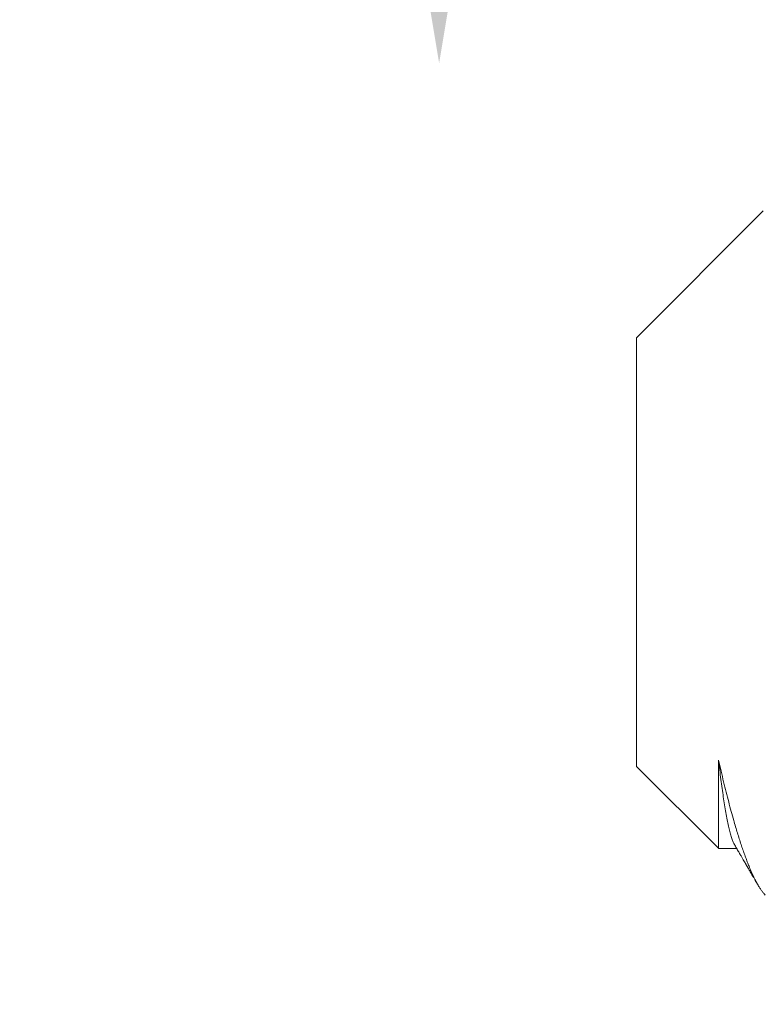
# Model space of a CAD drawing. Extents: x -82 to 28, y -10 to 70.
# Drawn here: x -64 to -64, y 54 to 54 of the extents above; entities that cross this region are included whole.
import ezdxf

# ---------------------------------------------------------------- set-up
doc = ezdxf.new("R2010")
doc.units = 0
doc.header["$MEASUREMENT"] = 0
doc.layers.get('0').update_dxf_attribs({"linetype": 'CONTINUOUS', "lineweight": 13})
doc.layers.get('DEFPOINTS').update_dxf_attribs({"linetype": 'CONTINUOUS'})
doc.layers.add('Text', color=7, linetype='CONTINUOUS')
doc.styles.add('ROMAND', font='romand.shx', dxfattribs={"oblique": 15})
doc.dimstyles.new('ROMAND', dxfattribs={"dimscale": 9, "dimtxt": 0.125, "dimasz": 0.125, "dimexe": 0.0625, "dimexo": 0.0625, "dimgap": 0.0625, "dimtad": 0, "dimtih": 1, "dimtoh": 1, "dimdec": 3, "dimzin": 0, "dimdsep": 46, "dimlunit": 4, "dimtxsty": 'ROMAND', "dimcen": 0, "dimadec": 0, "dimazin": 0, "dimtfac": 1, "dimtdec": 3, "dimtofl": 0, "dimtmove": 0, "dimatfit": 3, "dimfxl": 0, "dimtolj": 1, "dimtzin": 0, "dimarcsym": 0})

# ---------------------------------------------------------------- blocks, each defined once
blk = doc.blocks.new('*D6')
at = {"layer": 'DEFPOINTS', "color": 0}
for p in [(-63.95335, 53.9173), (-63.95335, 52.92543)]:
    blk.add_point(p, dxfattribs=at)
at = {"layer": 'Text', "color": 0, "lineweight": -2}
for p, q in [((-64.70335, 64.18566), (-63.95335, 64.18566)), ((-63.95335, 64.18566), (-63.95335, 54.6673))]:
    blk.add_line(p, q, dxfattribs=at)
at = {"layer": 'Text', "color": 0}
blk.add_solid([(-64.07835, 54.6673), (-63.82835, 54.6673), (-63.95335, 53.9173)], dxfattribs=at)
at = {"layer": 'Text', "color": 0, "insert": (-69.66448, 64.18566), "char_height": 0.75, "attachment_point": 5, "style": 'ROMAND'}
blk.add_mtext('\\A1;(4) \\A1;{\\H0.7x;\\S1/4;}"-20x 1"\\PS.S. CUP POINT\\PSET SCREWS', dxfattribs=at)

msp = doc.modelspace()

# ---------------------------------------------------------------- linework, layer by layer
for p, q in [((-63.84976, 53.87003), (-63.89025, 53.82954)), ((-63.89025, 53.82954), (-63.89025, 53.69255)), ((-63.89025, 53.69255), (-63.86406, 53.66637)), ((-63.86405, 53.66636), (-63.85829, 53.66636))]:
    msp.add_line(p, q)
at = {"color": 8}
for points, knots in [([(-63.86405, 53.69459), (-63.86405, 53.69357), (-63.86405, 53.69151), (-63.86405, 53.68894), (-63.86405, 53.68677), (-63.86405, 53.68498), (-63.86405, 53.68307), (-63.86405, 53.68108), (-63.86405, 53.67904), (-63.86405, 53.67714), (-63.86405, 53.67537), (-63.86405, 53.67374), (-63.86405, 53.67225), (-63.86405, 53.67092), (-63.86405, 53.66976), (-63.86405, 53.66879), (-63.86405, 53.66798), (-63.86405, 53.66733), (-63.86405, 53.66683), (-63.86405, 53.66651), (-63.86405, 53.66636), (-63.86405, 53.66637), (-63.86405, 53.66638)], [0, 0, 0, 0, 0.058356, 0.116712, 0.155953, 0.195203, 0.234444, 0.286688, 0.338932, 0.391539, 0.444146, 0.497898, 0.551649, 0.605796, 0.659944, 0.712188, 0.764432, 0.817039, 0.869646, 0.923397, 0.977149, 1, 1, 1, 1]), ([(-63.84913, 53.65144), (-63.84929, 53.6516), (-63.84962, 53.65195), (-63.85015, 53.65261), (-63.8507, 53.6534), (-63.85127, 53.6543), (-63.85185, 53.65531), (-63.8525, 53.65655), (-63.85323, 53.65808), (-63.85395, 53.65973), (-63.85459, 53.66131), (-63.85515, 53.66274), (-63.85571, 53.66426), (-63.85628, 53.66588), (-63.85686, 53.6676), (-63.85744, 53.6694), (-63.85803, 53.67128), (-63.85862, 53.67324), (-63.85929, 53.67553), (-63.86002, 53.67816), (-63.86083, 53.68117), (-63.86163, 53.68432), (-63.86244, 53.68761), (-63.86325, 53.69103), (-63.86379, 53.69341), (-63.86405, 53.69459)], [0, 0, 0, 0, 0.0349837, 0.0753249, 0.1156553, 0.1563724, 0.1971006, 0.2378178, 0.2928267, 0.3478356, 0.3847988, 0.4217701, 0.4587332, 0.4966228, 0.5345212, 0.5724108, 0.6106223, 0.6488429, 0.6870544, 0.7387887, 0.7905454, 0.8422797, 0.894846, 0.9474354, 1, 1, 1, 1]), ([(-63.86405, 53.69459), (-63.86393, 53.69353), (-63.86369, 53.69138), (-63.86331, 53.68836), (-63.86293, 53.68548), (-63.86254, 53.68276), (-63.86213, 53.68017), (-63.86171, 53.67773), (-63.86128, 53.67547), (-63.86085, 53.67344), (-63.86042, 53.67166), (-63.85999, 53.67013), (-63.85957, 53.66887), (-63.85919, 53.66793), (-63.85896, 53.66753), (-63.85886, 53.66736)], [0, 0, 0, 0, 0.0741233, 0.1488775, 0.2241982, 0.2999997, 0.376193, 0.4572351, 0.5385015, 0.6198779, 0.7012496, 0.7825013, 0.8635194, 0.9441917, 1, 1, 1, 1])]:
    msp.add_open_spline(points, degree=3, knots=knots, dxfattribs=at)
msp.add_open_spline([(-63.85886, 53.66733), (-63.85861, 53.66691), (-63.85815, 53.66611), (-63.85749, 53.66498), (-63.85691, 53.66398), (-63.8564, 53.66312), (-63.85598, 53.66239), (-63.85565, 53.66183), (-63.85541, 53.66141), (-63.85524, 53.66112), (-63.85511, 53.6609), (-63.85501, 53.66074), (-63.85494, 53.6606), (-63.85485, 53.66046), (-63.85476, 53.66031), (-63.85461, 53.66005), (-63.85438, 53.65965), (-63.85408, 53.65913), (-63.85374, 53.65855), (-63.85337, 53.65791), (-63.85294, 53.65718), (-63.85242, 53.65628), (-63.85191, 53.65542), (-63.85157, 53.65483), (-63.85145, 53.65462)], degree=3, knots=[0, 0, 0, 0, 0.099611, 0.18869, 0.267236, 0.335242, 0.392705, 0.43962, 0.467884, 0.490212, 0.50855, 0.519436, 0.529269, 0.540285, 0.552482, 0.565861, 0.602077, 0.644863, 0.688648, 0.739002, 0.796616, 0.861492, 0.95157, 1, 1, 1, 1])

# ---------------------------------------------------------------- dimensions: what is measured, and where the dimension line sits
at = {"layer": 'Text'}
dim = msp.add_diameter_dim_2p(p1=(-63.95335, 52.92543), p2=(-63.95335, 53.9173), text='(4) \\A1;{\\H0.7x;\\S1/4;}"-20x 1"\\PS.S. CUP POINT\\PSET SCREWS', dimstyle='ROMAND', override={"dimscale": 6}, dxfattribs=at)
dim.commit()
dim.dimension.update_dxf_attribs({"geometry": '*D6', "text_midpoint": (-69.66448, 64.18566), "dimtype": 163})

# ---------------------------------------------------------------- leaders
msp.add_leader([(-59.02571, 53.84944), (-63.95335, 64.18566), (-64.70335, 64.18566)], dimstyle='ROMAND', override={"dimscale": 6}, dxfattribs=at)

doc.saveas('drawing.dxf')
